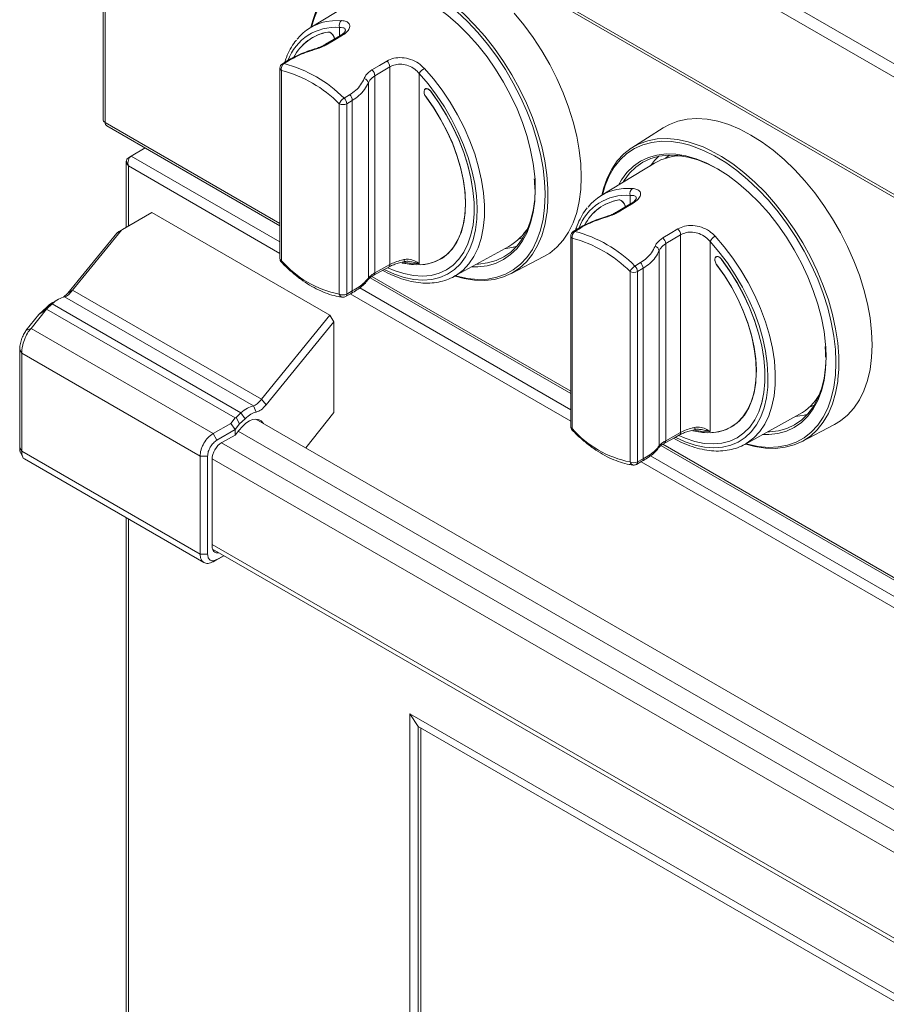
# Model space of a CAD drawing. Units: inches. Extents: x 4 to 44.3, y 5.8 to 58.6.
# Drawn here: x 4 to 12.2, y 31.6 to 41 of the extents above; entities that cross this region are included whole.
import ezdxf

# ---------------------------------------------------------------- set-up
doc = ezdxf.new("R2010")
doc.units = ezdxf.units.IN
doc.header["$MEASUREMENT"] = 0

msp = doc.modelspace()

# ---------------------------------------------------------------- linework, layer by layer
at = {"color": 7, "linetype": 'Continuous', "lineweight": 15}
for p, q in [((25.2737, 33.0188), (4.1454, 45.2159)), ((25.2186, 32.9233), (4.0902, 45.1204)), ((25.2186, 31.8095), (4.0902, 44.0066)), ((4.1064, 43.9709), (25.2347, 31.7738)), ((4.7469, 43.6012), (4.7469, 40.008)), ((7.2194, 41.1866), (6.7125, 40.8794)), ((6.9991, 40.8063), (6.8577, 40.7217)), ((6.9377, 40.7891), (6.9376, 40.7891)), ((6.7453, 40.6747), (6.7457, 40.6748)), ((6.5019, 40.57), (6.4489, 40.5383)), ((6.5164, 40.5718), (6.4634, 40.5401)), ((6.4245, 40.4954), (6.4245, 38.6902)), ((6.4392, 40.475), (6.4392, 38.6698)), ((7.4667, 40.5082), (7.3253, 40.4236)), ((7.4667, 38.6332), (7.4667, 40.5082)), ((7.7451, 40.445), (7.7451, 38.6414)), ((7.2631, 40.3552), (7.2631, 38.5057)), ((7.3253, 40.4236), (7.3253, 38.5545)), ((7.0325, 40.2115), (7.0855, 40.2433)), ((7.8054, 40.2981), (7.7966, 40.2927)), ((7.7969, 40.2931), (7.7969, 40.2931)), ((6.9872, 38.3535), (6.9872, 40.1586)), ((7.1109, 40.1904), (7.0579, 40.1586)), ((7.0579, 40.1586), (7.0579, 38.3535)), ((7.1109, 40.1904), (7.1109, 38.3829)), ((4.7834, 39.9488), (6.4245, 39.0014)), ((10.0589, 39.93), (9.7621, 39.7413)), ((5.015, 39.6625), (5.1472, 39.7388)), ((4.968, 39.6125), (4.968, 38.9868)), ((5.0145, 39.6622), (4.9877, 39.6468)), ((9.9771, 39.5946), (9.4703, 39.2874)), ((9.9919, 39.6359), (10.0179, 39.6608)), ((8.8406, 39.3559), (8.8404, 39.3476)), ((5.2103, 39.1267), (4.9321, 38.9661)), ((5.2103, 39.1267), (6.899, 38.1519)), ((9.7568, 39.2143), (9.6154, 39.1297)), ((9.6954, 39.1971), (9.6954, 39.1971)), ((9.503, 39.0827), (9.5034, 39.0829)), ((4.9224, 38.9582), (4.4588, 38.3916)), ((4.9224, 38.9582), (4.8768, 38.9294)), ((4.8768, 38.9294), (4.8961, 38.9453)), ((4.9321, 38.9661), (4.8961, 38.9453)), ((4.9321, 38.9661), (4.9224, 38.9582)), ((4.9321, 38.9661), (4.9295, 38.9646)), ((9.2596, 38.978), (9.2066, 38.9463)), ((9.2741, 38.9798), (9.2211, 38.9481)), ((4.4132, 38.3628), (4.8768, 38.9294)), ((9.1823, 38.9034), (9.1823, 37.0982)), ((9.1969, 38.883), (9.1969, 37.0778)), ((10.2244, 38.9162), (10.083, 38.8316)), ((10.2244, 37.0412), (10.2244, 38.9162)), ((10.5028, 38.853), (10.5028, 37.0494)), ((8.0747, 38.5198), (8.5942, 38.8051)), ((8.6719, 38.8074), (8.6419, 38.7985)), ((10.0209, 38.7632), (10.0209, 36.9137)), ((10.083, 38.8316), (10.083, 36.9626)), ((7.6071, 38.6609), (7.6072, 38.661)), ((7.9518, 38.6884), (7.9791, 38.7049)), ((7.9557, 38.6908), (7.9678, 38.6971)), ((8.6137, 38.5455), (8.9256, 38.7082)), ((10.5642, 38.7067), (10.5543, 38.7007)), ((10.5546, 38.7011), (10.5546, 38.7011)), ((7.3253, 38.5545), (7.4667, 38.6332)), ((9.7449, 36.7615), (9.7449, 38.5666)), ((9.7902, 38.6195), (9.8432, 38.6513)), ((9.8687, 38.5984), (9.8156, 38.5666)), ((9.8156, 38.5666), (9.8156, 36.7615)), ((9.8687, 38.5984), (9.8687, 36.7909)), ((7.2795, 38.5079), (9.1823, 37.4094)), ((7.3149, 38.5316), (7.3142, 38.5313)), ((8.0904, 38.5289), (8.0747, 38.5198)), ((4.4588, 38.3916), (4.4132, 38.3628)), ((4.4588, 38.3916), (6.2494, 37.3579)), ((7.0579, 38.3535), (7.1109, 38.3829)), ((4.3201, 38.303), (4.2698, 38.2738)), ((4.3729, 38.323), (4.4132, 38.3628)), ((6.1727, 37.2926), (4.3821, 38.3263)), ((7.0468, 38.3302), (7.0999, 38.3596)), ((4.2114, 38.2118), (4.064, 38.0271)), ((4.1389, 38.16), (4.2129, 38.2301)), ((4.1389, 38.16), (4.2114, 38.2118)), ((4.2638, 38.2615), (4.2114, 38.2118)), ((6.0002, 37.1792), (4.2114, 38.2118)), ((4.2114, 38.2118), (4.2114, 38.2118)), ((4.2638, 38.2615), (4.2129, 38.2301)), ((6.0544, 37.2278), (4.2638, 38.2615)), ((4.0164, 38.0065), (4.1389, 38.16)), ((6.2494, 37.3579), (6.899, 38.1519)), ((6.899, 38.1519), (6.9368, 38.0892)), ((4.0164, 38.0065), (4.064, 38.0271)), ((4.064, 38.0271), (5.7908, 37.0302)), ((6.9368, 38.0892), (6.2947, 37.3045)), ((6.9368, 38.0892), (6.9368, 37.2319)), ((3.9568, 37.8234), (3.9755, 37.7937)), ((3.9568, 36.8941), (3.9568, 37.8234)), ((5.6674, 36.817), (3.9755, 37.7937)), ((3.9755, 37.7937), (3.9755, 36.8644)), ((11.5983, 37.7639), (11.5981, 37.7556)), ((6.2947, 37.3045), (6.2494, 37.3579)), ((6.2005, 37.2347), (6.1727, 37.2926)), ((5.9586, 37.1271), (6.0002, 37.1792)), ((6.0002, 37.1792), (6.0084, 37.1842)), ((6.0084, 37.1842), (6.0544, 37.2278)), ((6.0426, 37.1228), (6.0084, 37.1842)), ((6.0943, 37.1718), (6.0426, 37.1228)), ((6.0943, 37.1718), (6.0544, 37.2278)), ((22.3272, 27.8561), (6.1962, 37.1683)), ((6.6686, 36.8956), (6.9368, 37.2319)), ((10.8324, 36.9278), (11.3519, 37.2131)), ((11.4296, 37.2154), (11.3996, 37.2065)), ((5.7908, 37.0302), (5.9586, 37.1271)), ((5.9998, 37.0691), (5.9586, 37.1271)), ((5.9998, 37.0691), (5.9991, 37.0677)), ((6.0426, 37.1228), (5.9998, 37.0691)), ((10.3648, 37.069), (10.365, 37.069)), ((10.7095, 37.0964), (10.7368, 37.1129)), ((10.7134, 37.0988), (10.7255, 37.1051)), ((11.3714, 36.9536), (11.6833, 37.1162)), ((5.8268, 36.9683), (5.7908, 37.0302)), ((5.9991, 37.0677), (5.8268, 36.9683)), ((5.9991, 37.0168), (5.8728, 36.9452)), ((5.9991, 37.0677), (5.9991, 37.0168)), ((5.9991, 37.0168), (6.0341, 37.0601)), ((10.083, 36.9626), (10.2244, 37.0412)), ((3.9568, 36.8941), (3.9755, 36.8644)), ((10.0372, 36.9159), (13.5748, 34.8736)), ((10.0726, 36.9396), (10.0719, 36.9393)), ((10.8481, 36.9369), (10.8324, 36.9278)), ((3.964, 36.8511), (3.9853, 36.8094)), ((3.9755, 36.8644), (5.6674, 35.8877)), ((4.0017, 36.7901), (5.7044, 35.8071)), ((5.7387, 36.8166), (5.6674, 36.817)), ((5.6674, 35.8877), (5.6674, 36.817)), ((5.7387, 36.8166), (5.7387, 35.8873)), ((5.7813, 36.7885), (5.7813, 35.9638)), ((9.8156, 36.7615), (9.8687, 36.7909)), ((9.8046, 36.7382), (9.8576, 36.7676)), ((4.968, 36.2322), (4.968, 21.803)), ((5.7387, 35.8873), (5.6674, 35.8877)), ((5.7856, 35.9343), (21.8052, 26.6864)), ((5.8932, 35.8723), (5.7908, 35.8152)), ((5.8268, 35.8356), (5.8929, 35.8724)), ((5.8268, 35.8356), (5.7908, 35.8152)), ((23.3533, 25.3093), (7.6555, 34.3714)), ((7.6555, 34.3714), (7.6555, 24.0013)), ((7.6555, 34.3714), (7.7349, 34.254)), ((7.7349, 34.254), (23.2912, 25.2735)), ((7.7349, 34.254), (7.7349, 24.0472)), ((7.7603, 34.2393), (7.7603, 24.0618))]:
    msp.add_line(p, q, dxfattribs=at)
at = {"color": 8, "linetype": 'Continuous', "lineweight": 15}
for p, q in [((4.7662, 43.59), (4.7662, 39.981)), ((6.9894, 40.8005), (6.9894, 40.8812)), ((6.4245, 39.0237), (4.7662, 39.981)), ((4.9877, 39.6468), (4.9953, 39.6423)), ((6.4245, 38.8488), (5.015, 39.6625)), ((6.4245, 38.7392), (4.9877, 39.5687)), ((4.9877, 39.5687), (4.9877, 38.9982)), ((8.8434, 39.4411), (8.8464, 39.3478)), ((8.9395, 39.294), (8.9395, 39.3098)), ((9.7471, 39.2085), (9.7471, 39.2893)), ((8.6873, 38.8726), (8.7326, 38.8907)), ((9.1823, 37.4317), (7.2963, 38.5205)), ((9.1823, 37.2568), (7.1807, 38.4123)), ((9.1823, 37.1472), (7.0908, 38.3546)), ((11.6011, 37.8491), (11.6041, 37.7558)), ((11.6973, 37.702), (11.6972, 37.7178)), ((11.4451, 37.2806), (11.4903, 37.2987)), ((22.0645, 27.7973), (6.0293, 37.0542)), ((21.889, 27.6969), (5.8708, 36.944)), ((13.5748, 34.896), (10.054, 36.9285)), ((21.8052, 27.5412), (5.7813, 36.7916)), ((13.5748, 34.7211), (9.9384, 36.8203)), ((13.5748, 34.6114), (9.8485, 36.7626)), ((4.9877, 36.2209), (4.9877, 21.792)), ((21.8052, 26.7287), (5.7813, 35.9791))]:
    msp.add_line(p, q, dxfattribs=at)
at = {"color": 7, "linetype": 'Continuous', "lineweight": 15, "flags": 128}
for points in [[(6.7188, 40.8832), (6.7353, 40.9472), (6.7697, 41.044), (6.8134, 41.1312), (6.866, 41.208), (6.9271, 41.2738), (6.9961, 41.328), (7.0725, 41.37), (7.1555, 41.3996), (7.2444, 41.4164), (7.3384, 41.4204), (7.4368, 41.4114), (7.5386, 41.3896), (7.6429, 41.3552), (7.6796, 41.3403)], [(8.9395, 39.3098), (8.9346, 39.4184), (8.9198, 39.5475), (8.8953, 39.68), (8.8614, 39.8148), (8.8182, 39.9507), (8.7662, 40.0866), (8.7059, 40.2212), (8.6377, 40.3534), (8.5623, 40.482), (8.4804, 40.6058), (8.3926, 40.7238), (8.2997, 40.835), (8.2025, 40.9383), (8.102, 41.0328), (7.9989, 41.1178), (7.8943, 41.1925), (7.7889, 41.2562), (7.6838, 41.3083), (7.5798, 41.3484), (7.5552, 41.3562)], [(7.6098, 41.2285), (7.6141, 41.227), (7.7142, 41.1864), (7.8153, 41.1338), (7.9163, 41.0697), (8.0164, 40.9947), (8.1146, 40.9097), (8.2099, 40.8153), (8.3013, 40.7125), (8.3881, 40.6024), (8.4694, 40.4858), (8.5444, 40.3641), (8.6124, 40.2383), (8.6726, 40.1096), (8.7247, 39.9794), (8.7679, 39.8487), (8.802, 39.719), (8.8266, 39.5915), (8.8415, 39.4673), (8.8434, 39.4411)], [(9.2825, 39.4634), (9.2776, 39.5886), (9.2629, 39.7185), (9.2386, 39.8518), (9.2049, 39.9875), (9.1621, 40.1244), (9.1104, 40.2613), (9.0504, 40.397), (8.9826, 40.5304), (8.9076, 40.6604), (8.8259, 40.7858), (8.7384, 40.9057), (8.6456, 41.0188)], [(7.0164, 40.8073), (6.9457, 40.765), (6.8749, 40.7227)], [(6.8225, 40.7029), (6.8521, 40.7149), (6.8619, 40.7183)], [(7.2971, 40.479), (7.3678, 40.5213), (7.4385, 40.5636)], [(7.8542, 40.276), (7.9307, 40.1682), (8.0009, 40.0551), (8.0642, 39.938), (8.1198, 39.818), (8.1672, 39.6966), (8.2057, 39.575), (8.2351, 39.4547), (8.2549, 39.3369), (8.265, 39.2228), (8.2652, 39.1139), (8.2555, 39.0112), (8.2361, 38.9159), (8.2072, 38.8291), (8.169, 38.7517), (8.122, 38.6845), (8.0667, 38.6283), (8.0037, 38.5837), (7.9337, 38.5512), (7.8575, 38.5311), (7.776, 38.5237), (7.6899, 38.5291), (7.6003, 38.5471), (7.5081, 38.5777), (7.4484, 38.6036)], [(7.8552, 40.2748), (7.9315, 40.167), (8.0016, 40.0539), (8.0648, 39.9367), (8.1203, 39.8168), (8.1676, 39.6955), (8.206, 39.574), (8.2353, 39.4537), (8.255, 39.3359), (8.265, 39.222), (8.2652, 39.1132), (8.2554, 39.0106), (8.236, 38.9154), (8.207, 38.8287), (8.1687, 38.7513), (8.1217, 38.6842), (8.0664, 38.6281), (8.0035, 38.5835), (7.9335, 38.5511), (7.8573, 38.5311), (7.7758, 38.5237), (7.6897, 38.5291), (7.6002, 38.5472), (7.508, 38.5777), (7.4485, 38.6036)], [(7.8101, 40.2224), (7.8824, 40.1201), (7.9486, 40.0126), (8.0079, 39.9012), (8.0595, 39.7872), (8.1028, 39.6719), (8.1374, 39.5569), (8.1627, 39.4433), (8.1786, 39.3326), (8.1848, 39.2261), (8.1812, 39.1251), (8.1679, 39.0308), (8.145, 38.9443), (8.1128, 38.8666), (8.0718, 38.7986), (8.0223, 38.7413), (7.965, 38.6952), (7.9006, 38.6609), (7.8298, 38.6389), (7.7535, 38.6293), (7.6725, 38.6323), (7.588, 38.6479), (7.5832, 38.6492)], [(7.8104, 40.2207), (7.8841, 40.1162), (7.9513, 40.0064), (8.0113, 39.8925), (8.0632, 39.7761), (8.1065, 39.6585), (8.1406, 39.5412), (8.165, 39.4257), (8.1795, 39.3134), (8.1839, 39.2058), (8.1781, 39.1041), (8.1622, 39.0096), (8.1365, 38.9236), (8.1011, 38.847), (8.0566, 38.7808), (8.0035, 38.7259), (7.9425, 38.6829), (7.8743, 38.6524), (7.7999, 38.6348), (7.72, 38.6302), (7.6357, 38.6388), (7.5854, 38.6497)], [(12.0402, 37.8714), (12.0353, 37.9966), (12.0207, 38.1265), (11.9964, 38.2598), (11.9626, 38.3955), (11.9198, 38.5324), (11.8681, 38.6693), (11.8081, 38.805), (11.7403, 38.9384), (11.6653, 39.0684), (11.5836, 39.1938), (11.4961, 39.3137), (11.4034, 39.4268), (11.3063, 39.5324), (11.2056, 39.6294), (11.1023, 39.7171), (10.9972, 39.7947), (10.8912, 39.8616), (10.7852, 39.9171), (10.68, 39.9609), (10.5767, 39.9925), (10.4761, 40.0116), (10.379, 40.0182), (10.2863, 40.0121), (10.1987, 39.9933), (10.1171, 39.9622), (10.0589, 39.93)], [(9.4765, 39.2912), (9.493, 39.3552), (9.5274, 39.452), (9.5711, 39.5392), (9.6237, 39.6161), (9.6848, 39.6818), (9.7538, 39.736), (9.8302, 39.778), (9.9132, 39.8076), (10.0021, 39.8244), (10.0961, 39.8284), (10.1945, 39.8194), (10.2963, 39.7976), (10.4006, 39.7632), (10.4373, 39.7483)], [(11.6972, 37.7178), (11.6923, 37.8264), (11.6775, 37.9555), (11.6531, 38.088), (11.6191, 38.2228), (11.5759, 38.3587), (11.5239, 38.4946), (11.4636, 38.6292), (11.3954, 38.7614), (11.32, 38.89), (11.2381, 39.0138), (11.1503, 39.1318), (11.0574, 39.243), (10.9603, 39.3463), (10.8597, 39.4408), (10.7567, 39.5258), (10.652, 39.6005), (10.5466, 39.6642), (10.4415, 39.7163), (10.3375, 39.7564), (10.3129, 39.7642)], [(10.5905, 39.5308), (10.5864, 39.5332), (10.4867, 39.5851), (10.388, 39.6252), (10.2912, 39.6531), (10.1972, 39.6685), (10.107, 39.6713), (10.0214, 39.6614), (9.9412, 39.6391), (9.8672, 39.6044), (9.8002, 39.5577), (9.7408, 39.4994), (9.6894, 39.4302), (9.6798, 39.4144)], [(10.3675, 39.6365), (10.3718, 39.635), (10.4719, 39.5944), (10.573, 39.5418), (10.6741, 39.4777), (10.7741, 39.4028), (10.8723, 39.3177), (10.9676, 39.2233), (11.0591, 39.1206), (11.1459, 39.0104), (11.2271, 38.8938), (11.3021, 38.7721), (11.3701, 38.6463), (11.4304, 38.5176), (11.4824, 38.3874), (11.5256, 38.2567), (11.5597, 38.127), (11.5843, 37.9995), (11.5992, 37.8753), (11.6011, 37.8491)], [(8.9256, 38.7082), (8.9826, 38.7426), (9.0504, 38.7977), (9.1104, 38.8642), (9.1621, 38.9415), (9.2049, 39.0289), (9.2386, 39.1256), (9.2629, 39.2309), (9.2776, 39.3438), (9.2825, 39.4634)], [(8.2894, 38.6378), (8.3081, 38.6382), (8.3937, 38.6481), (8.4739, 38.6705), (8.5478, 38.7052), (8.6148, 38.7519), (8.6743, 38.8101), (8.7256, 38.8794), (8.7683, 38.9589), (8.8019, 39.048), (8.8262, 39.1458), (8.8408, 39.2514), (8.8456, 39.3445)], [(8.9584, 39.1347), (8.9561, 39.1159), (8.9362, 39.0063), (8.9066, 38.905), (8.8675, 38.8129), (8.8192, 38.7308), (8.7623, 38.6595), (8.6972, 38.5994), (8.6244, 38.5513), (8.5446, 38.5154), (8.4586, 38.4922), (8.367, 38.4818), (8.2707, 38.4843), (8.1705, 38.4997), (8.0855, 38.522)], [(9.7741, 39.2153), (9.7034, 39.173), (9.6326, 39.1307)], [(10.0548, 38.887), (10.1255, 38.9293), (10.1962, 38.9716)], [(10.6119, 38.684), (10.6884, 38.5762), (10.7586, 38.4632), (10.8219, 38.346), (10.8775, 38.226), (10.9249, 38.1046), (10.9635, 37.983), (10.9928, 37.8627), (11.0126, 37.7449), (11.0227, 37.6308), (11.0229, 37.5219), (11.0133, 37.4192), (10.9938, 37.324), (10.9649, 37.2371), (10.9267, 37.1597), (10.8797, 37.0925), (10.8244, 37.0363), (10.7614, 36.9917), (10.6914, 36.9592), (10.6153, 36.9391), (10.5337, 36.9317), (10.4476, 36.9371), (10.358, 36.9552), (10.2658, 36.9857), (10.2061, 37.0116)], [(10.6129, 38.6828), (10.6892, 38.575), (10.7593, 38.4619), (10.8225, 38.3447), (10.878, 38.2248), (10.9253, 38.1035), (10.9638, 37.982), (10.993, 37.8617), (11.0127, 37.7439), (11.0227, 37.63), (11.0229, 37.5212), (11.0132, 37.4186), (10.9937, 37.3234), (10.9647, 37.2367), (10.9265, 37.1593), (10.8794, 37.0922), (10.8241, 37.0361), (10.7612, 36.9916), (10.6912, 36.9591), (10.615, 36.9391), (10.5335, 36.9317), (10.4475, 36.9371), (10.3579, 36.9552), (10.2658, 36.9857), (10.2062, 37.0116)], [(7.3142, 38.5313), (7.4132, 38.5864), (7.4557, 38.61)], [(10.5678, 38.6304), (10.6402, 38.5281), (10.7063, 38.4206), (10.7656, 38.3092), (10.8172, 38.1952), (10.8605, 38.0799), (10.8951, 37.9649), (10.9205, 37.8513), (10.9363, 37.7406), (10.9425, 37.6341), (10.9389, 37.5331), (10.9256, 37.4388), (10.9027, 37.3523), (10.8706, 37.2746), (10.8295, 37.2066), (10.78, 37.1493), (10.7227, 37.1032), (10.6583, 37.0689), (10.5875, 37.0469), (10.5112, 37.0373), (10.4303, 37.0403), (10.3457, 37.0559), (10.3409, 37.0572)], [(10.5681, 38.6287), (10.6418, 38.5242), (10.709, 38.4144), (10.769, 38.3005), (10.8209, 38.1841), (10.8642, 38.0665), (10.8983, 37.9492), (10.9227, 37.8337), (10.9372, 37.7214), (10.9416, 37.6138), (10.9358, 37.5121), (10.92, 37.4176), (10.8942, 37.3316), (10.8588, 37.255), (10.8143, 37.1888), (10.7612, 37.1339), (10.7002, 37.0909), (10.6321, 37.0605), (10.5576, 37.0428), (10.4777, 37.0382), (10.3934, 37.0468), (10.3431, 37.0577)], [(11.6833, 37.1162), (11.7403, 37.1506), (11.8081, 37.2057), (11.8681, 37.2722), (11.9198, 37.3495), (11.9626, 37.4369), (11.9964, 37.5336), (12.0207, 37.6389), (12.0353, 37.7518), (12.0402, 37.8714)], [(11.0471, 37.0458), (11.0658, 37.0462), (11.1514, 37.0561), (11.2316, 37.0785), (11.3055, 37.1132), (11.3726, 37.1599), (11.432, 37.2181), (11.4833, 37.2874), (11.526, 37.3669), (11.5596, 37.456), (11.5839, 37.5538), (11.5985, 37.6594), (11.6033, 37.7525)], [(11.7161, 37.5427), (11.7138, 37.5239), (11.6939, 37.4143), (11.6643, 37.313), (11.6252, 37.2209), (11.5769, 37.1388), (11.52, 37.0675), (11.4549, 37.0074), (11.3821, 36.9593), (11.3024, 36.9234), (11.2163, 36.9002), (11.1247, 36.8898), (11.0284, 36.8923), (10.9283, 36.9077), (10.8432, 36.93)], [(10.0719, 36.9393), (10.171, 36.9944), (10.2134, 37.018)]]:
    msp.add_lwpolyline(points, dxfattribs=at)
at = {"color": 8, "linetype": 'Continuous', "lineweight": 15, "flags": 128}
for points in [[(7.5552, 41.3562), (7.4779, 41.3762), (7.3789, 41.3914), (7.2838, 41.3939), (7.1934, 41.3836), (7.1084, 41.3607), (7.0297, 41.3253), (6.9578, 41.2777), (6.8935, 41.2184), (6.8372, 41.148), (6.7896, 41.0669), (6.751, 40.9759), (6.7243, 40.8865)], [(7.6796, 41.3403), (7.7489, 41.3084), (7.8556, 41.2497), (7.9621, 41.1796), (8.0673, 41.0987), (8.1705, 41.0077), (8.2707, 40.9074), (8.367, 40.7987), (8.4586, 40.6826), (8.5446, 40.56), (8.6244, 40.4321), (8.6972, 40.2999), (8.7623, 40.1647), (8.8192, 40.0276), (8.8675, 39.8898), (8.9066, 39.7526), (8.9362, 39.6171), (8.9561, 39.4845), (8.9661, 39.3561), (8.9661, 39.2328), (8.9584, 39.1347)], [(6.8623, 40.9374), (6.9232, 40.9461), (7.0098, 40.9469)], [(7.4198, 38.5842), (7.5097, 38.5433), (7.603, 38.5119), (7.6938, 38.4929), (7.7811, 38.4864), (7.8641, 38.4925), (7.9419, 38.5113), (8.0135, 38.5423), (8.0784, 38.5855), (8.1358, 38.6402), (8.1851, 38.7059), (8.2257, 38.782), (8.2573, 38.8675), (8.2796, 38.9617), (8.2922, 39.0635), (8.295, 39.1718), (8.2881, 39.2855), (8.2714, 39.4035), (8.2453, 39.5244), (8.2098, 39.647), (8.1655, 39.77), (8.1128, 39.8921), (8.0522, 40.012), (7.9844, 40.1284), (7.9101, 40.2402), (7.83, 40.3461), (7.7451, 40.445)], [(7.7942, 40.494), (7.8808, 40.3933), (7.9625, 40.2856), (8.0385, 40.172), (8.1081, 40.0536), (8.1704, 39.9317), (8.225, 39.8075), (8.2712, 39.6822), (8.3086, 39.5571), (8.3368, 39.4336), (8.3555, 39.3128), (8.3645, 39.196), (8.3637, 39.0843), (8.3531, 38.979), (8.3329, 38.881), (8.3033, 38.7914), (8.2644, 38.711), (8.2169, 38.6407), (8.161, 38.5813), (8.0974, 38.5332), (8.0904, 38.5289)], [(10.3129, 39.7642), (10.2356, 39.7842), (10.1367, 39.7994), (10.0415, 39.8019), (9.9511, 39.7916), (9.8661, 39.7687), (9.7874, 39.7333), (9.7155, 39.6857), (9.6512, 39.6264), (9.595, 39.556), (9.5473, 39.4749), (9.5087, 39.3839), (9.482, 39.2945)], [(10.4373, 39.7483), (10.5066, 39.7164), (10.6133, 39.6577), (10.7198, 39.5876), (10.8251, 39.5067), (10.9282, 39.4157), (11.0284, 39.3154), (11.1247, 39.2067), (11.2163, 39.0906), (11.3024, 38.968), (11.3821, 38.8401), (11.4549, 38.7079), (11.52, 38.5727), (11.5769, 38.4356), (11.6252, 38.2978), (11.6643, 38.1606), (11.6939, 38.0251), (11.7138, 37.8925), (11.7238, 37.7641), (11.7238, 37.6408), (11.7161, 37.5427)], [(9.6351, 39.3873), (9.6636, 39.4373), (9.7156, 39.5075), (9.7759, 39.5666), (9.8438, 39.6139), (9.9188, 39.6491), (10.0001, 39.6718), (10.0869, 39.6818), (10.1784, 39.6789), (10.2737, 39.6633), (10.3675, 39.6365)], [(9.9382, 39.571), (9.9775, 39.6204), (9.9919, 39.6359)], [(10.1204, 39.6717), (10.1056, 39.6608), (10.0822, 39.6415)], [(8.8464, 39.3478), (8.8415, 39.2339), (8.8266, 39.1269), (8.802, 39.0277), (8.7679, 38.9374), (8.7247, 38.8567), (8.6726, 38.7865), (8.6124, 38.7275), (8.5444, 38.6801), (8.4694, 38.6449), (8.3881, 38.6223), (8.3013, 38.6123), (8.2436, 38.6126)], [(9.62, 39.3454), (9.6809, 39.3541), (9.7675, 39.3549)], [(8.0902, 38.5254), (8.102, 38.5222), (8.2025, 38.5006), (8.2997, 38.4918), (8.3926, 38.4957), (8.4804, 38.5123), (8.5623, 38.5415), (8.6377, 38.5831), (8.7059, 38.6365), (8.7662, 38.7015), (8.8182, 38.7774), (8.8614, 38.8635), (8.8953, 38.9591), (8.9198, 39.0633), (8.9346, 39.1753), (8.9395, 39.294)], [(10.1776, 36.9922), (10.2674, 36.9513), (10.3607, 36.9199), (10.4515, 36.9009), (10.5388, 36.8944), (10.6218, 36.9005), (10.6996, 36.9193), (10.7713, 36.9503), (10.8361, 36.9935), (10.8935, 37.0482), (10.9428, 37.1139), (10.9835, 37.19), (11.0151, 37.2755), (11.0373, 37.3697), (11.0499, 37.4715), (11.0527, 37.5798), (11.0458, 37.6936), (11.0292, 37.8115), (11.003, 37.9324), (10.9676, 38.055), (10.9232, 38.178), (10.8705, 38.3001), (10.8099, 38.42), (10.7421, 38.5364), (10.6678, 38.6482), (10.5877, 38.7541), (10.5028, 38.853)], [(10.552, 38.902), (10.6385, 38.8013), (10.7202, 38.6936), (10.7962, 38.58), (10.8658, 38.4616), (10.9282, 38.3397), (10.9827, 38.2155), (11.0289, 38.0902), (11.0663, 37.9651), (11.0945, 37.8416), (11.1132, 37.7208), (11.1222, 37.604), (11.1214, 37.4923), (11.1108, 37.387), (11.0906, 37.289), (11.061, 37.1994), (11.0222, 37.119), (10.9746, 37.0487), (10.9187, 36.9893), (10.8552, 36.9412), (10.8481, 36.9369)], [(8.6419, 38.7985), (8.6374, 38.7973), (8.5543, 38.7832)], [(6.4392, 38.6698), (6.4373, 38.6643), (6.4369, 38.6598), (6.4378, 38.6565), (6.4386, 38.6555)], [(7.7451, 38.6414), (7.6556, 38.6462), (7.5999, 38.6564)], [(11.6041, 37.7558), (11.5992, 37.6419), (11.5843, 37.5349), (11.5597, 37.4357), (11.5256, 37.3454), (11.4824, 37.2647), (11.4304, 37.1945), (11.3701, 37.1355), (11.3021, 37.0881), (11.2271, 37.0529), (11.1459, 37.0303), (11.0591, 37.0203), (11.0013, 37.0206)], [(10.8444, 36.9345), (10.8597, 36.9302), (10.9603, 36.9086), (11.0574, 36.8998), (11.1503, 36.9037), (11.2381, 36.9203), (11.32, 36.9495), (11.3954, 36.9911), (11.4636, 37.0445), (11.5239, 37.1095), (11.5759, 37.1854), (11.6191, 37.2715), (11.6531, 37.3671), (11.6775, 37.4713), (11.6923, 37.5833), (11.6973, 37.702)], [(11.3996, 37.2065), (11.3951, 37.2053), (11.312, 37.1912)], [(9.1969, 37.0778), (9.195, 37.0723), (9.1946, 37.0678), (9.1955, 37.0645), (9.1963, 37.0635)], [(10.5028, 37.0494), (10.4134, 37.0542), (10.3576, 37.0644)]]:
    msp.add_lwpolyline(points, dxfattribs=at)
at = {"color": 7, "linetype": 'Continuous', "lineweight": 15}
for centre, radius, start, end in [((6.9545, 40.4794), 0.4672, 101.37869, 141.48131), ((7.0442, 40.9002), 0.058, 126.43622, 199.12721), ((6.9581, 40.3923), 0.4526, 100.01082, 152.85696), ((6.958, 40.3924), 0.4525, 99.88338, 152.8297), ((6.4745, 40.4954), 0.05, 120.89673, 180), ((6.4996, 40.4896), 0.0621, 125.65346, 193.61351), ((6.1425, 39.327), 1.2548, 44.82176, 75.18361), ((6.5113, 40.5534), 0.0191, 74.56372, 119.04042), ((7.3875, 40.5027), 0.0795, 3.95713, 50.00816), ((6.1302, 39.307), 1.2082, 44.82164, 75.18374), ((7.246, 40.4182), 0.0795, 3.95898, 49.98802), ((7.8658, 40.3732), 0.1404, 120.63306, 149.24706), ((7.2097, 40.3453), 0.0544, 10.55439, 75.26888), ((7.0317, 40.1849), 0.0794, 3.96304, 47.34583), ((7.09, 40.1165), 0.1111, 121.14898, 157.70096), ((7.0226, 40.2269), 0.0769, 242.61034, 297.38927), ((6.9787, 40.1531), 0.0794, 3.96064, 47.33588), ((4.7799, 40.0113), 0.0332, 185.69791, 245.62336), ((10.2296, 39.1701), 0.4939, 89.56138, 120.73946), ((9.7122, 38.8874), 0.4672, 101.37842, 141.48158), ((9.8019, 39.3083), 0.058, 126.43662, 199.12604), ((9.7158, 38.8003), 0.4527, 100.01125, 152.85652), ((9.7157, 38.8004), 0.4525, 99.88356, 152.82951), ((8.3478, 39.2411), 0.5008, 299.47453, 330.21371), ((9.2323, 38.9034), 0.05, 120.89673, 180), ((9.2573, 38.8976), 0.0621, 125.65332, 193.61365), ((8.9002, 37.735), 1.2548, 44.82175, 75.18362), ((9.269, 38.9614), 0.0192, 74.61486, 118.98701), ((10.1452, 38.9107), 0.0795, 3.95713, 50.00816), ((8.888, 37.715), 1.2082, 44.82164, 75.18373), ((10.0037, 38.8262), 0.0795, 3.95898, 49.98802), ((10.6235, 38.7812), 0.1404, 120.63306, 149.24706), ((9.9674, 38.7533), 0.0544, 10.55439, 75.26888), ((6.4745, 38.6902), 0.05, 180, 223.96543), ((7.1722, 39.3067), 0.971, 220.98649, 259.01889), ((9.8477, 38.5245), 0.1111, 121.14837, 157.70234), ((9.7803, 38.6349), 0.0769, 242.61075, 297.38925), ((9.7364, 38.5611), 0.0794, 3.96064, 47.33588), ((9.7894, 38.5929), 0.0794, 3.96304, 47.34583), ((7.0226, 38.4217), 0.0769, 242.61034, 297.38927), ((7.0226, 38.3739), 0.05, 263.28186, 299.05629), ((11.1055, 37.6491), 0.5008, 299.47484, 330.21361), ((9.2323, 37.0982), 0.05, 180, 223.96543), ((9.9299, 37.7147), 0.971, 220.98652, 259.01885), ((9.7803, 36.8297), 0.0769, 242.61075, 297.38925), ((9.7803, 36.7819), 0.05, 263.28186, 299.05629)]:
    msp.add_arc(centre, radius, start, end, dxfattribs=at)
at = {"color": 8, "linetype": 'Continuous', "lineweight": 15}
for centre, radius, start, end in [((6.9493, 40.406), 0.477, 85.17312, 160.23798), ((7.0089, 40.7883), 0.0204, 68.37571, 118.48117), ((6.8674, 40.7038), 0.0203, 68.3432, 119.90906), ((6.7447, 40.669), 0.00592, 20.52964, 80.52431), ((6.4583, 40.5216), 0.0191, 74.62062, 119.49818), ((6.4496, 40.4979), 0.0251, 185.69304, 245.62492), ((9.707, 38.814), 0.477, 85.17322, 160.23797), ((9.7666, 39.1963), 0.0204, 68.3809, 118.47597), ((9.6251, 39.1119), 0.0203, 68.34643, 119.90583), ((9.5024, 39.077), 0.00592, 20.53301, 80.52247), ((9.216, 38.9297), 0.0191, 74.60262, 119.51619), ((9.2073, 38.9059), 0.0251, 185.6919, 245.62606), ((6.4496, 38.6927), 0.0251, 185.69304, 245.62492), ((7.6435, 38.6874), 0.045, 188.09013, 216.03088), ((7.4413, 38.631), 0.0255, 304.22102, 5.01155), ((7.2247, 38.5074), 0.0385, 324.23166, 357.37013), ((7.2996, 38.5524), 0.0257, 306.27888, 4.82207), ((7.0856, 38.3807), 0.0254, 304.12134, 5.03988), ((7.0237, 38.3607), 0.0372, 191.28466, 259.21986), ((7.0326, 38.3512), 0.0254, 304.1271, 5.03382), ((9.2073, 37.1007), 0.0251, 185.6919, 245.62606), ((10.4012, 37.0954), 0.045, 188.09013, 216.03088), ((10.1991, 37.039), 0.0255, 304.22102, 5.01155), ((9.9824, 36.9154), 0.0385, 324.22983, 357.37195), ((10.0573, 36.9604), 0.0257, 306.27888, 4.82207), ((9.8433, 36.7887), 0.0254, 304.12811, 5.03523), ((9.7814, 36.7687), 0.0372, 191.28349, 259.2207), ((9.7903, 36.7592), 0.0254, 304.1271, 5.03382)]:
    msp.add_arc(centre, radius, start, end, dxfattribs=at)
at = {"color": 7, "linetype": 'Continuous', "lineweight": 15}
for centre, major_axis, ratio, start_param, end_param in [((4.8129, 40.008), (0.027, 0.0605), 0.635139, 2.290066, 3.075545), ((5.0352, 39.5961), (0.0617, -0.0369), 0.717314, 2.760895, 4.331691), ((5.0352, 39.5961), (-0.0011, 0.0719), 0.717347, 0.380542, 1.951339), ((6.0337, 36.5425), (0.1837, 0.6225), 0.349528, 6.021282, 6.982857), ((5.8728, 36.8404), (0.065, 0.1106), 0.582398, 0.789795, 2.360553), ((5.8728, 36.0157), (0.065, 0.1106), 0.582398, 2.360553, 3.62215)]:
    msp.add_ellipse(centre, major_axis=major_axis, ratio=ratio, start_param=start_param, end_param=end_param, dxfattribs=at)
for points, knots in [([(7.0098, 40.9469), (7.0249, 40.9448), (7.0571, 40.9402), (7.0851, 40.917), (7.0896, 40.8831), (7.0683, 40.8436), (7.0336, 40.8194), (7.0164, 40.8073)], [0, 0, 0, 0, 0.186012, 0.395365, 0.599168, 0.800374, 1, 1, 1, 1]), ([(6.8794, 40.8381), (6.8836, 40.8382), (6.892, 40.8383), (6.9064, 40.8308), (6.92, 40.8186), (6.9311, 40.8036), (6.9358, 40.793), (6.9379, 40.7884)], [0, 0, 0, 0, 0.209802, 0.419612, 0.629374, 0.839129, 1, 1, 1, 1]), ([(6.9376, 40.7891), (6.935, 40.795), (6.9296, 40.8067), (6.9174, 40.8219), (6.9039, 40.833), (6.8908, 40.8387), (6.8835, 40.8384), (6.8803, 40.8383)], [0, 0, 0, 0, 0.208266, 0.41653, 0.62477, 0.832972, 1, 1, 1, 1]), ([(7.047, 40.8509), (7.047, 40.8512), (7.0471, 40.852), (7.0439, 40.8433), (7.0303, 40.8286), (7.0144, 40.8148), (7.0009, 40.8077), (6.9984, 40.8064)], [0, 0, 0, 0, 0.11934, 0.379434, 0.649393, 0.935844, 1, 1, 1, 1]), ([(6.5811, 40.762), (6.5764, 40.7567), (6.5539, 40.7314), (6.5215, 40.6763), (6.4891, 40.6114), (6.4755, 40.5668), (6.4708, 40.5514)], [0, 0, 0, 0, 0.094421, 0.451387, 0.81136, 1, 1, 1, 1]), ([(6.857, 40.7218), (6.8469, 40.716), (6.8242, 40.703), (6.7853, 40.6871), (6.7567, 40.6786), (6.7452, 40.6752)], [0, 0, 0, 0, 0.325547, 0.727787, 1, 1, 1, 1]), ([(6.8749, 40.7227), (6.8633, 40.7162), (6.8271, 40.696), (6.7813, 40.6811), (6.7502, 40.6711)], [0, 0, 0, 0, 0.323141, 1, 1, 1, 1]), ([(6.9418, 40.772), (6.9415, 40.7746), (6.941, 40.7802), (6.9388, 40.7861), (6.9377, 40.7891)], [0, 0, 0, 0, 0.480849, 1, 1, 1, 1]), ([(6.9379, 40.7884), (6.9399, 40.7831), (6.9421, 40.7774), (6.9423, 40.7725), (6.9423, 40.7723)], [0, 0, 0, 0, 0.957953, 1, 1, 1, 1]), ([(6.7458, 40.6743), (6.7395, 40.6726), (6.7053, 40.6636), (6.6469, 40.6416), (6.5734, 40.6094), (6.5257, 40.5849), (6.504, 40.5711), (6.5021, 40.57)], [0, 0, 0, 0, 0.068653, 0.373134, 0.672059, 0.971877, 1, 1, 1, 1]), ([(6.7502, 40.6711), (6.7223, 40.6623), (6.6657, 40.6446), (6.5859, 40.6106), (6.5398, 40.5849), (6.5164, 40.5718)], [0, 0, 0, 0, 0.324467, 0.656982, 1, 1, 1, 1]), ([(7.4385, 40.5636), (7.4596, 40.5735), (7.5019, 40.5933), (7.5828, 40.5984), (7.665, 40.5823), (7.7392, 40.5465), (7.7766, 40.5108), (7.7942, 40.494)], [0, 0, 0, 0, 0.1996253, 0.4008316, 0.6046339, 0.8139899, 1, 1, 1, 1]), ([(7.7451, 40.445), (7.7316, 40.4594), (7.703, 40.4899), (7.6451, 40.521), (7.5806, 40.5354), (7.5169, 40.5319), (7.4834, 40.5161), (7.4667, 40.5082)], [0, 0, 0, 0, 0.187273, 0.396055, 0.598743, 0.799659, 1, 1, 1, 1]), ([(7.2235, 40.3979), (7.2285, 40.4082), (7.244, 40.4399), (7.2757, 40.4632), (7.2971, 40.479)], [0, 0, 0, 0, 0.325192, 1, 1, 1, 1]), ([(7.0855, 40.2433), (7.1054, 40.2568), (7.1458, 40.2842), (7.193, 40.337), (7.2132, 40.3774), (7.2235, 40.3979)], [0, 0, 0, 0, 0.3222854, 0.6560493, 1, 1, 1, 1]), ([(7.2631, 40.3552), (7.2519, 40.3341), (7.2291, 40.2912), (7.1773, 40.2349), (7.1326, 40.2049), (7.1109, 40.1904)], [0, 0, 0, 0, 0.333633, 0.676632, 1, 1, 1, 1]), ([(7.3253, 40.4236), (7.3074, 40.4104), (7.2809, 40.3908), (7.2675, 40.3639), (7.2631, 40.3552)], [0, 0, 0, 0, 0.675503, 1, 1, 1, 1]), ([(7.7969, 40.2931), (7.795, 40.2894), (7.7912, 40.2819), (7.7912, 40.2656), (7.7955, 40.2479), (7.8026, 40.233), (7.8082, 40.2251), (7.8101, 40.2224)], [0, 0, 0, 0, 0.221585, 0.44317, 0.664721, 0.886255, 1, 1, 1, 1]), ([(7.8104, 40.2207), (7.8067, 40.2262), (7.7993, 40.2373), (7.7927, 40.2559), (7.7905, 40.2734), (7.7926, 40.2857), (7.7956, 40.291), (7.7966, 40.2927)], [0, 0, 0, 0, 0.223695, 0.447392, 0.671057, 0.894703, 1, 1, 1, 1]), ([(7.7966, 40.2927), (7.7969, 40.2931), (7.7997, 40.2967), (7.8066, 40.3013), (7.8193, 40.3017), (7.8334, 40.2959), (7.8458, 40.2862), (7.8525, 40.278), (7.8552, 40.2748)], [0, 0, 0, 0, 0.026528, 0.236366, 0.446139, 0.655862, 0.865572, 1, 1, 1, 1]), ([(7.8542, 40.276), (7.8501, 40.2808), (7.8419, 40.2904), (7.8279, 40.2993), (7.8145, 40.3028), (7.8037, 40.3006), (7.799, 40.2954), (7.7969, 40.2931)], [0, 0, 0, 0, 0.208267, 0.416537, 0.624768, 0.83297, 1, 1, 1, 1]), ([(8.8367, 39.4475), (8.8383, 39.4243), (8.8405, 39.3933), (8.8405, 39.3635), (8.8406, 39.3559)], [0, 0, 0, 0, 0.746971, 1, 1, 1, 1]), ([(9.7675, 39.3549), (9.7826, 39.3528), (9.8149, 39.3482), (9.8429, 39.325), (9.8473, 39.2911), (9.826, 39.2516), (9.7913, 39.2274), (9.7741, 39.2153)], [0, 0, 0, 0, 0.1860101, 0.3953661, 0.5991684, 0.8003747, 1, 1, 1, 1]), ([(9.6371, 39.2461), (9.6413, 39.2462), (9.6497, 39.2463), (9.6641, 39.2388), (9.6778, 39.2266), (9.6888, 39.2116), (9.6936, 39.201), (9.6956, 39.1965)], [0, 0, 0, 0, 0.209807, 0.41961, 0.629377, 0.839126, 1, 1, 1, 1]), ([(9.6954, 39.1971), (9.6927, 39.203), (9.6873, 39.2147), (9.6751, 39.2299), (9.6616, 39.241), (9.6485, 39.2467), (9.6413, 39.2464), (9.638, 39.2463)], [0, 0, 0, 0, 0.208269, 0.416538, 0.624764, 0.832979, 1, 1, 1, 1]), ([(9.8047, 39.2589), (9.8047, 39.2592), (9.8048, 39.26), (9.8016, 39.2513), (9.788, 39.2366), (9.7721, 39.2228), (9.7586, 39.2157), (9.7562, 39.2144)], [0, 0, 0, 0, 0.119338, 0.379433, 0.649391, 0.935844, 1, 1, 1, 1]), ([(9.3389, 39.17), (9.3341, 39.1647), (9.3116, 39.1394), (9.2793, 39.0843), (9.2468, 39.0194), (9.2332, 38.9748), (9.2285, 38.9594)], [0, 0, 0, 0, 0.094419, 0.451386, 0.811359, 1, 1, 1, 1]), ([(9.6148, 39.1298), (9.6046, 39.124), (9.5819, 39.111), (9.5431, 39.0951), (9.5145, 39.0866), (9.5029, 39.0832)], [0, 0, 0, 0, 0.325548, 0.72779, 1, 1, 1, 1]), ([(9.6326, 39.1307), (9.621, 39.1242), (9.5849, 39.104), (9.539, 39.0891), (9.5079, 39.0791)], [0, 0, 0, 0, 0.323142, 1, 1, 1, 1]), ([(9.6995, 39.18), (9.6993, 39.1827), (9.6987, 39.1882), (9.6965, 39.1941), (9.6954, 39.1971)], [0, 0, 0, 0, 0.480846, 1, 1, 1, 1]), ([(9.6956, 39.1965), (9.6977, 39.1911), (9.6998, 39.1854), (9.7, 39.1805), (9.7, 39.1803)], [0, 0, 0, 0, 0.957951, 1, 1, 1, 1]), ([(9.5035, 39.0823), (9.4972, 39.0806), (9.463, 39.0716), (9.4046, 39.0496), (9.3311, 39.0174), (9.2834, 38.9929), (9.2617, 38.9792), (9.2598, 38.978)], [0, 0, 0, 0, 0.068653, 0.373134, 0.672059, 0.971877, 1, 1, 1, 1]), ([(9.5079, 39.0791), (9.48, 39.0703), (9.4234, 39.0526), (9.3437, 39.0186), (9.2975, 38.9929), (9.2741, 38.9798)], [0, 0, 0, 0, 0.324467, 0.6569821, 1, 1, 1, 1]), ([(10.1962, 38.9716), (10.2173, 38.9815), (10.2596, 39.0013), (10.3406, 39.0064), (10.4227, 38.9903), (10.4969, 38.9545), (10.5343, 38.9188), (10.552, 38.902)], [0, 0, 0, 0, 0.1996253, 0.4008316, 0.6046339, 0.8139899, 1, 1, 1, 1]), ([(10.5028, 38.853), (10.4893, 38.8674), (10.4607, 38.8979), (10.4028, 38.929), (10.3384, 38.9434), (10.2747, 38.9399), (10.2412, 38.9241), (10.2244, 38.9162)], [0, 0, 0, 0, 0.187271, 0.396055, 0.598743, 0.799659, 1, 1, 1, 1]), ([(9.9812, 38.8059), (9.9862, 38.8162), (10.0017, 38.8479), (10.0334, 38.8712), (10.0548, 38.887)], [0, 0, 0, 0, 0.325192, 1, 1, 1, 1]), ([(9.8432, 38.6513), (9.8631, 38.6648), (9.9036, 38.6922), (9.9507, 38.745), (9.971, 38.7854), (9.9812, 38.8059)], [0, 0, 0, 0, 0.3222854, 0.6560493, 1, 1, 1, 1]), ([(10.0209, 38.7632), (10.0096, 38.7421), (9.9868, 38.6992), (9.935, 38.6429), (9.8903, 38.6129), (9.8687, 38.5984)], [0, 0, 0, 0, 0.333633, 0.676632, 1, 1, 1, 1]), ([(10.083, 38.8316), (10.0651, 38.8184), (10.0386, 38.7988), (10.0252, 38.7719), (10.0209, 38.7632)], [0, 0, 0, 0, 0.675503, 1, 1, 1, 1]), ([(7.4557, 38.61), (7.456, 38.6101), (7.4661, 38.6162), (7.4922, 38.628), (7.5354, 38.6434), (7.5752, 38.6543), (7.5993, 38.659), (7.6072, 38.6606)], [0, 0, 0, 0, 0.006899, 0.28795, 0.567418, 0.859678, 1, 1, 1, 1]), ([(7.4667, 38.6332), (7.4832, 38.6413), (7.5162, 38.6574), (7.5649, 38.6722), (7.5921, 38.6793), (7.5989, 38.6811)], [0, 0, 0, 0, 0.427833, 0.857607, 1, 1, 1, 1]), ([(7.5989, 38.6811), (7.6144, 38.683), (7.6501, 38.6873), (7.7015, 38.6694), (7.7322, 38.651), (7.745, 38.6415), (7.7451, 38.6414)], [0, 0, 0, 0, 0.287712, 0.662812, 0.996049, 1, 1, 1, 1]), ([(7.6073, 38.6609), (7.6076, 38.661), (7.6199, 38.6644), (7.6349, 38.6651), (7.6482, 38.6621), (7.6496, 38.6618)], [0, 0, 0, 0, 0.01878, 0.895728, 1, 1, 1, 1]), ([(10.5546, 38.7011), (10.5527, 38.6974), (10.5489, 38.6899), (10.5489, 38.6736), (10.5532, 38.6559), (10.5603, 38.641), (10.5659, 38.6331), (10.5678, 38.6304)], [0, 0, 0, 0, 0.221585, 0.44317, 0.664721, 0.886255, 1, 1, 1, 1]), ([(10.5681, 38.6287), (10.5644, 38.6342), (10.557, 38.6453), (10.5504, 38.6639), (10.5482, 38.6814), (10.5503, 38.6937), (10.5534, 38.699), (10.5543, 38.7007)], [0, 0, 0, 0, 0.223695, 0.447392, 0.671057, 0.894703, 1, 1, 1, 1]), ([(10.5543, 38.7007), (10.5546, 38.7011), (10.5574, 38.7047), (10.5643, 38.7093), (10.577, 38.7097), (10.5911, 38.704), (10.6035, 38.6942), (10.6103, 38.686), (10.6129, 38.6828)], [0, 0, 0, 0, 0.026528, 0.236366, 0.446139, 0.655862, 0.865572, 1, 1, 1, 1]), ([(10.6119, 38.684), (10.6078, 38.6888), (10.5997, 38.6984), (10.5856, 38.7073), (10.5723, 38.7108), (10.5614, 38.7086), (10.5567, 38.7034), (10.5546, 38.7011)], [0, 0, 0, 0, 0.208268, 0.416531, 0.624768, 0.83297, 1, 1, 1, 1]), ([(6.4386, 38.6555), (6.4522, 38.6417), (6.4918, 38.6015), (6.5598, 38.5412), (6.6425, 38.478), (6.7267, 38.4245), (6.8115, 38.3812), (6.8959, 38.349), (6.9644, 38.3314), (7.0041, 38.3259), (7.0167, 38.3242)], [0, 0, 0, 0, 0.075204, 0.21783, 0.360691, 0.503777, 0.64707, 0.790478, 0.93371, 1, 1, 1, 1]), ([(7.3989, 38.5784), (7.4272, 38.5634), (7.4867, 38.5319), (7.5772, 38.497), (7.6694, 38.4713), (7.7594, 38.4575), (7.8462, 38.4555), (7.9289, 38.4651), (8.0061, 38.4872), (8.0603, 38.5094), (8.0864, 38.5273), (8.091, 38.5305)], [0, 0, 0, 0, 0.112499, 0.23717, 0.361746, 0.486001, 0.609634, 0.73233, 0.8539, 0.974423, 1, 1, 1, 1]), ([(7.0997, 38.3597), (7.1182, 38.3704), (7.1566, 38.3926), (7.2042, 38.4288), (7.2379, 38.4594), (7.2513, 38.48), (7.255, 38.4857)], [0, 0, 0, 0, 0.274703, 0.569729, 0.880947, 1, 1, 1, 1]), ([(7.1109, 38.3829), (7.133, 38.396), (7.1778, 38.4226), (7.2294, 38.4637), (7.252, 38.4918), (7.2631, 38.5057)], [0, 0, 0, 0, 0.328766, 0.667363, 1, 1, 1, 1]), ([(7.2564, 38.4855), (7.2567, 38.4859), (7.2592, 38.4898), (7.2712, 38.5023), (7.2907, 38.5179), (7.3087, 38.5276), (7.3152, 38.5311)], [0, 0, 0, 0, 0.0499667, 0.4163657, 0.7871942, 1, 1, 1, 1]), ([(7.2631, 38.5057), (7.2732, 38.5166), (7.2884, 38.5329), (7.3161, 38.5491), (7.3253, 38.5545)], [0, 0, 0, 0, 0.667007, 1, 1, 1, 1]), ([(4.4588, 38.3916), (4.4454, 38.3749), (4.4186, 38.3416), (4.3942, 38.3314), (4.3821, 38.3263)], [0, 0, 0, 0, 0.502389, 1, 1, 1, 1]), ([(4.3821, 38.3263), (4.3633, 38.3214), (4.3256, 38.3114), (4.2844, 38.2782), (4.2638, 38.2615)], [0, 0, 0, 0, 0.498497, 1, 1, 1, 1]), ([(4.2129, 38.2301), (4.2317, 38.2478), (4.251, 38.266), (4.2688, 38.273), (4.2693, 38.2732)], [0, 0, 0, 0, 0.970274, 1, 1, 1, 1]), ([(3.9568, 37.8234), (3.957, 37.8308), (3.9574, 37.8456), (3.9622, 37.8789), (3.9733, 37.9229), (3.9931, 37.9725), (4.0086, 37.9951), (4.0164, 38.0065)], [0, 0, 0, 0, 0.121601, 0.243798, 0.490542, 0.743196, 1, 1, 1, 1]), ([(4.064, 38.0271), (4.0524, 38.0129), (4.0294, 37.9848), (3.9999, 37.9219), (3.9835, 37.8656), (3.9765, 37.8226), (3.9758, 37.8033), (3.9755, 37.7937)], [0, 0, 0, 0, 0.25397, 0.505432, 0.753351, 0.87685, 1, 1, 1, 1]), ([(11.5944, 37.8555), (11.596, 37.8324), (11.5982, 37.8013), (11.5983, 37.7715), (11.5983, 37.7639)], [0, 0, 0, 0, 0.746971, 1, 1, 1, 1]), ([(6.1727, 37.2926), (6.1848, 37.2977), (6.2092, 37.3079), (6.236, 37.3412), (6.2494, 37.3579)], [0, 0, 0, 0, 0.49761, 1, 1, 1, 1]), ([(6.0544, 37.2278), (6.075, 37.2445), (6.1162, 37.2778), (6.1539, 37.2877), (6.1727, 37.2926)], [0, 0, 0, 0, 0.5015024, 1, 1, 1, 1]), ([(6.2947, 37.3045), (6.2782, 37.2863), (6.2453, 37.25), (6.2154, 37.2398), (6.2005, 37.2347)], [0, 0, 0, 0, 0.50192, 1, 1, 1, 1]), ([(6.2005, 37.2347), (6.1836, 37.2297), (6.1498, 37.2196), (6.1129, 37.1878), (6.0943, 37.1718)], [0, 0, 0, 0, 0.498293, 1, 1, 1, 1]), ([(10.2134, 37.018), (10.2137, 37.0181), (10.2238, 37.0242), (10.2499, 37.036), (10.2931, 37.0514), (10.3329, 37.0623), (10.3571, 37.0671), (10.3649, 37.0686)], [0, 0, 0, 0, 0.006898, 0.287949, 0.567418, 0.859678, 1, 1, 1, 1]), ([(10.2244, 37.0412), (10.2409, 37.0493), (10.2739, 37.0654), (10.3226, 37.0802), (10.3499, 37.0873), (10.3566, 37.0891)], [0, 0, 0, 0, 0.427833, 0.857607, 1, 1, 1, 1]), ([(10.3566, 37.0891), (10.3721, 37.091), (10.4078, 37.0953), (10.4592, 37.0774), (10.4899, 37.059), (10.5027, 37.0495), (10.5028, 37.0494)], [0, 0, 0, 0, 0.287712, 0.662812, 0.996049, 1, 1, 1, 1]), ([(10.365, 37.0689), (10.3653, 37.069), (10.3776, 37.0724), (10.3926, 37.0731), (10.4059, 37.0701), (10.4073, 37.0698)], [0, 0, 0, 0, 0.018771, 0.895739, 1, 1, 1, 1]), ([(5.6674, 36.817), (5.6691, 36.836), (5.6716, 36.8651), (5.6871, 36.907), (5.7076, 36.948), (5.7423, 36.9957), (5.7746, 37.0187), (5.7908, 37.0302)], [0, 0, 0, 0, 0.242991, 0.3701203, 0.5006406, 0.7503196, 1, 1, 1, 1]), ([(9.1963, 37.0635), (9.2099, 37.0497), (9.2495, 37.0095), (9.3175, 36.9492), (9.4002, 36.886), (9.4844, 36.8325), (9.5692, 36.7893), (9.6537, 36.757), (9.7221, 36.7394), (9.7618, 36.7339), (9.7744, 36.7322)], [0, 0, 0, 0, 0.075205, 0.217831, 0.360691, 0.503777, 0.647071, 0.790479, 0.93371, 1, 1, 1, 1]), ([(10.1566, 36.9864), (10.1849, 36.9714), (10.2445, 36.9399), (10.3349, 36.905), (10.4271, 36.8793), (10.5171, 36.8655), (10.6039, 36.8635), (10.6867, 36.8731), (10.7638, 36.8952), (10.818, 36.9174), (10.8441, 36.9353), (10.8487, 36.9385)], [0, 0, 0, 0, 0.112499, 0.23717, 0.361746, 0.486001, 0.609634, 0.73233, 0.8539, 0.974424, 1, 1, 1, 1]), ([(3.9646, 36.8531), (3.9634, 36.8546), (3.96, 36.8589), (3.9576, 36.8739), (3.957, 36.8874), (3.9568, 36.8941)], [0, 0, 0, 0, 0.207259, 0.604591, 1, 1, 1, 1]), ([(5.8268, 36.9683), (5.8152, 36.9601), (5.7921, 36.9437), (5.763, 36.9036), (5.7427, 36.8586), (5.74, 36.8306), (5.7387, 36.8166)], [0, 0, 0, 0, 0.250006, 0.500006, 0.750005, 1, 1, 1, 1]), ([(9.8574, 36.7677), (9.8759, 36.7784), (9.9143, 36.8006), (9.9619, 36.8368), (9.9957, 36.8674), (10.009, 36.888), (10.0127, 36.8937)], [0, 0, 0, 0, 0.274703, 0.569729, 0.880947, 1, 1, 1, 1]), ([(9.8687, 36.7909), (9.8907, 36.804), (9.9355, 36.8306), (9.9871, 36.8717), (10.0097, 36.8998), (10.0209, 36.9137)], [0, 0, 0, 0, 0.328766, 0.667363, 1, 1, 1, 1]), ([(10.0141, 36.8935), (10.0144, 36.894), (10.0169, 36.8978), (10.0289, 36.9103), (10.0484, 36.9259), (10.0664, 36.9356), (10.073, 36.9391)], [0, 0, 0, 0, 0.0499667, 0.4163657, 0.7871942, 1, 1, 1, 1]), ([(10.0209, 36.9137), (10.031, 36.9246), (10.0461, 36.9409), (10.0738, 36.9572), (10.083, 36.9626)], [0, 0, 0, 0, 0.667007, 1, 1, 1, 1]), ([(3.9755, 36.8644), (3.9758, 36.8554), (3.9765, 36.8373), (3.9838, 36.8097), (3.992, 36.7908), (4.0016, 36.7903), (4.0017, 36.7902)], [0, 0, 0, 0, 0.2475895, 0.4958807, 0.9943185, 1, 1, 1, 1]), ([(5.7908, 35.8152), (5.7746, 35.8082), (5.7423, 35.7943), (5.7076, 35.8026), (5.6871, 35.8201), (5.6716, 35.8444), (5.6691, 35.8706), (5.6674, 35.8877)], [0, 0, 0, 0, 0.24968, 0.499359, 0.62988, 0.757009, 1, 1, 1, 1]), ([(5.7387, 35.8873), (5.74, 35.8748), (5.7427, 35.8498), (5.763, 35.8279), (5.7921, 35.8208), (5.8152, 35.8307), (5.8268, 35.8356)], [0, 0, 0, 0, 0.249995, 0.499993, 0.749994, 1, 1, 1, 1])]:
    msp.add_open_spline(points, degree=3, knots=knots, dxfattribs=at)
at = {"color": 8, "linetype": 'Continuous', "lineweight": 15}
for points, knots in [([(7.0446, 40.8505), (7.0449, 40.8556), (7.0455, 40.8692), (7.0251, 40.8808), (7.0009, 40.8811), (6.9894, 40.8812)], [0, 0, 0, 0, 0.237093, 0.639265, 1, 1, 1, 1]), ([(9.8024, 39.2585), (9.8026, 39.2636), (9.8032, 39.2772), (9.7828, 39.2888), (9.7586, 39.2891), (9.7471, 39.2893)], [0, 0, 0, 0, 0.237097, 0.639264, 1, 1, 1, 1]), ([(7.7451, 38.6414), (7.745, 38.6414), (7.7441, 38.6417), (7.7406, 38.6427), (7.7338, 38.6447), (7.7205, 38.6484), (7.6934, 38.6554), (7.6676, 38.6594), (7.6497, 38.6622)], [0, 0, 0, 0, 0.005361, 0.028853, 0.123119, 0.240767, 0.475339, 1, 1, 1, 1]), ([(10.5028, 37.0494), (10.5027, 37.0494), (10.5019, 37.0497), (10.4983, 37.0507), (10.4915, 37.0527), (10.4782, 37.0564), (10.4511, 37.0634), (10.4253, 37.0674), (10.4074, 37.0702)], [0, 0, 0, 0, 0.005356, 0.028853, 0.123119, 0.240767, 0.475339, 1, 1, 1, 1])]:
    msp.add_open_spline(points, degree=3, knots=knots, dxfattribs=at)

doc.saveas('drawing.dxf')
